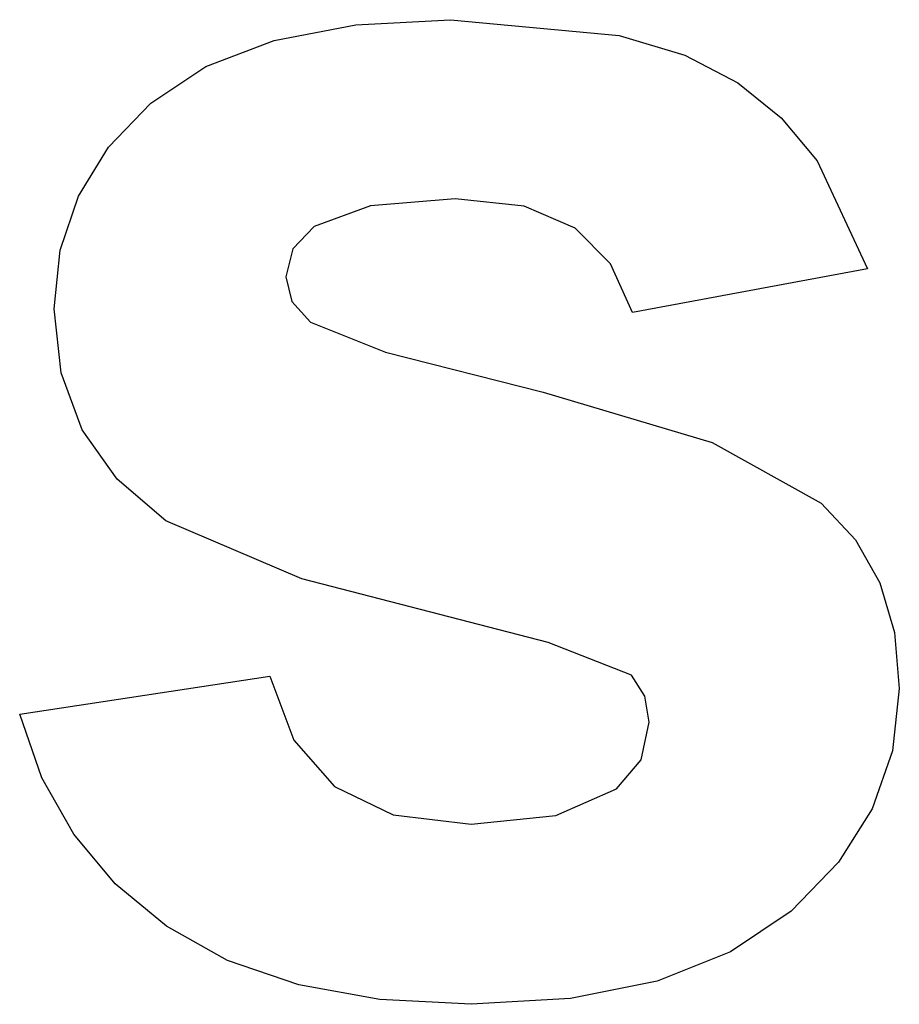
# Model space of a CAD drawing. Extents: x -57 to 57, y -63 to 63.
import ezdxf

# ---------------------------------------------------------------- set-up
doc = ezdxf.new("R2010")
doc.units = 0
doc.layers.get('0').update_dxf_attribs({"linetype": 'CONTINUOUS'})

msp = doc.modelspace()

# ---------------------------------------------------------------- linework, layer by layer
for p, q in [((-13.34, 62.61), (-1.14, 63.28)), ((-1.14, 63.28), (20.52, 61.26)), ((-23.83, 60.6), (-13.34, 62.61)), ((20.52, 61.26), (28.96, 58.73)), ((-32.61, 57.25), (-23.83, 60.6)), ((28.96, 58.73), (35.8, 55.18)), ((-39.68, 52.56), (-32.61, 57.25)), ((35.8, 55.18), (41.37, 50.65)), ((-45.12, 46.89), (-39.68, 52.56)), ((41.37, 50.65), (46.01, 45.15)), ((-49, 40.59), (-45.12, 46.89)), ((46.01, 45.15), (52.45, 31.24)), ((-51.33, 33.66), (-49, 40.59)), ((-11.43, 39.36), (-18.7, 36.71)), ((-0.57, 40.25), (-11.43, 39.36)), ((8.31, 39.31), (-0.57, 40.25)), ((14.88, 36.49), (8.31, 39.31)), ((-18.7, 36.71), (-21.44, 33.83)), ((19.43, 31.9), (14.88, 36.49)), ((-52.11, 26.11), (-51.33, 33.66)), ((-21.44, 33.83), (-22.35, 30.21)), ((22.23, 25.65), (19.43, 31.9)), ((52.45, 31.24), (22.23, 25.65)), ((-22.35, 30.21), (-21.55, 27.05)), ((-21.55, 27.05), (-19.15, 24.4)), ((-51.21, 17.87), (-52.11, 26.11)), ((-19.15, 24.4), (-9.51, 20.55)), ((-9.51, 20.55), (10.77, 15.39)), ((-48.51, 10.58), (-51.21, 17.87)), ((10.77, 15.39), (32.51, 8.92)), ((-44.02, 4.24), (-48.51, 10.58)), ((32.51, 8.92), (46.52, 1.14)), ((-37.74, -1.14), (-44.02, 4.24)), ((46.52, 1.14), (50.91, -3.56)), ((-20.27, -8.58), (-37.74, -1.14)), ((50.91, -3.56), (54.04, -9.09)), ((11.4, -16.76), (-20.27, -8.58)), ((54.04, -9.09), (55.93, -15.47)), ((55.93, -15.47), (56.55, -22.69)), ((22.12, -20.98), (11.4, -16.76)), ((-56.55, -26), (-24.4, -21.09)), ((-24.4, -21.09), (-21.29, -29.32)), ((23.83, -23.69), (22.12, -20.98)), ((56.55, -22.69), (55.68, -30.72)), ((24.4, -27.02), (23.83, -23.69)), ((-53.71, -34.16), (-56.55, -26)), ((23.35, -31.84), (24.4, -27.02)), ((-21.29, -29.32), (-16.08, -35.29)), ((55.68, -30.72), (53.08, -38.17)), ((20.18, -35.57), (23.35, -31.84)), ((-49.61, -41.42), (-53.71, -34.16)), ((-16.08, -35.29), (-8.55, -38.92)), ((12.37, -38.99), (20.18, -35.57)), ((-8.55, -38.92), (1.48, -40.13)), ((1.48, -40.13), (12.37, -38.99)), ((53.08, -38.17), (48.73, -45.03)), ((-44.27, -47.78), (-49.61, -41.42)), ((48.73, -45.03), (42.64, -51.31)), ((-37.68, -53.25), (-44.27, -47.78)), ((42.64, -51.31), (34.85, -56.55)), ((-29.83, -57.64), (-37.68, -53.25)), ((34.85, -56.55), (25.4, -60.29)), ((-20.68, -60.77), (-29.83, -57.64)), ((25.4, -60.29), (14.27, -62.53)), ((-10.24, -62.65), (-20.68, -60.77)), ((1.48, -63.28), (-10.24, -62.65)), ((14.27, -62.53), (1.48, -63.28))]:
    msp.add_line(p, q)

doc.saveas('drawing.dxf')
